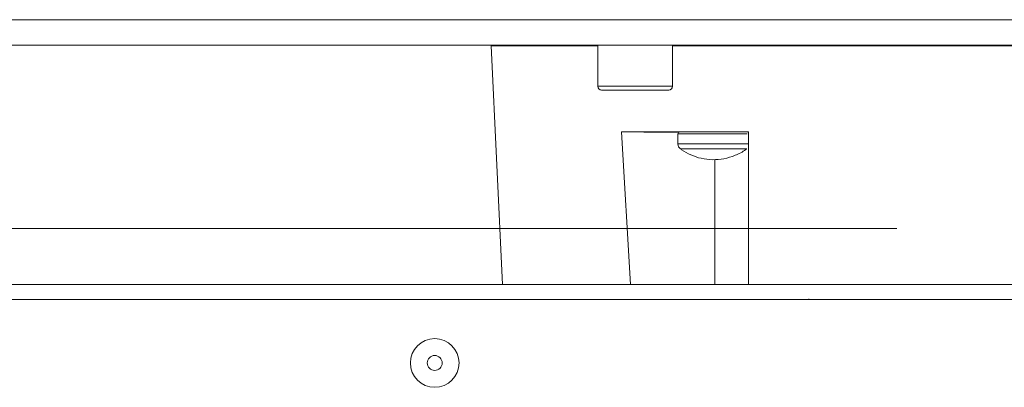
# Model space of a CAD drawing. Units: millimetres. Extents: x -22204 to 127321, y 15234 to 31047.
# Drawn here: x -17131 to -17000, y 22268 to 22317 of the extents above; entities that cross this region are included whole.
import ezdxf

# ---------------------------------------------------------------- set-up
doc = ezdxf.new("R2010")
doc.units = ezdxf.units.MM
doc.header["$MEASUREMENT"] = 0
doc.linetypes.add('Krawędzie ukryte', pattern=[170, 120, -50])
doc.layers.add('A3 Podkład', color=7, linetype='Continuous')

msp = doc.modelspace()

# ---------------------------------------------------------------- linework, layer by layer
at = {"color": 8, "linetype": 'Continuous', "lineweight": 15}
for p, q in [((-16811.79, 22316.82), (-17154.99, 22316.82)), ((-16811.79, 22313.42), (-17154.99, 22313.42)), ((-17068.39, 22313.32), (-17066.87, 22281.46)), ((-17068.39, 22313.32), (-17054.15, 22313.32)), ((-17067.73, 22313.42), (-17067.73, 22313.32)), ((-17054.15, 22313.42), (-17054.15, 22307.92)), ((-17044.15, 22307.92), (-17044.15, 22313.42)), ((-17044.15, 22313.32), (-16922.63, 22313.32)), ((-17044.15, 22307.92), (-17054.15, 22307.92)), ((-17044.65, 22307.42), (-17053.65, 22307.42)), ((-17051, 22301.82), (-17033.99, 22301.82)), ((-17049.78, 22281.46), (-17051, 22301.82)), ((-17047.98, 22301.79), (-17048.01, 22301.82)), ((-17047.98, 22301.79), (-17047.61, 22301.78)), ((-17047.61, 22301.78), (-17043.31, 22301.78)), ((-17043.44, 22301.57), (-17043.44, 22300.22)), ((-17043.44, 22301.57), (-17034.17, 22301.57)), ((-17034.09, 22301.81), (-17034.11, 22301.81)), ((-17034.04, 22301.8), (-17034.03, 22301.8)), ((-17033.99, 22301.82), (-17033.99, 22281.46)), ((-17033.99, 22300.22), (-17043.44, 22300.22)), ((-17038.49, 22298.15), (-17038.49, 22281.46)), ((-17323.94, 22281.46), (-16727.94, 22281.46)), ((-17324.94, 22279.46), (-16726.94, 22279.46)), ((-17025.94, 22279.46), (-17025.94, 22279.51))]:
    msp.add_line(p, q, dxfattribs=at)
for radius in [3.25, 1]:
    msp.add_circle((-17075.94, 22270.96), radius, dxfattribs=at)
for centre, radius, start, end in [((-17053.65, 22307.92), 0.5, 180, 270), ((-17044.65, 22307.92), 0.5, 270, 0), ((-17043.19, 22301.57), 0.25, 90, 180), ((-17034.19, 22301.57), 0.25, 74.3289, 90), ((-17034.17, 22301.32), 0.5, 82.2784, 90), ((-17042.6, 22300.22), 0.832, 180, 233.9232)]:
    msp.add_arc(centre, radius, start, end, dxfattribs=at)
for points, knots in [([(-17043.09, 22299.55), (-17043.03, 22299.55), (-17042.97, 22299.55), (-17042.76, 22299.55), (-17042.54, 22299.55), (-17042.17, 22299.55), (-17041.8, 22299.55)], [0, 0, 0, 0, 1, 1, 1, 2, 2, 2, 2]), ([(-17043.08, 22299.56), (-17043.04, 22299.52), (-17043, 22299.49), (-17042.95, 22299.45), (-17042.58, 22299.15), (-17042.15, 22298.94), (-17041.71, 22298.75), (-17041.26, 22298.56), (-17040.79, 22298.4), (-17040.32, 22298.3), (-17039.83, 22298.19), (-17039.33, 22298.13), (-17038.82, 22298.12), (-17038.31, 22298.11), (-17037.8, 22298.15), (-17037.29, 22298.25), (-17036.78, 22298.35), (-17036.28, 22298.51), (-17035.79, 22298.7), (-17035.29, 22298.9), (-17034.79, 22299.14), (-17034.38, 22299.48), (-17034.35, 22299.51), (-17034.31, 22299.53), (-17034.28, 22299.56)], [0, 0, 0, 0, 1, 1, 1, 2, 2, 2, 3, 3, 3, 4, 4, 4, 5, 5, 5, 6, 6, 6, 7, 7, 7, 8, 8, 8, 8]), ([(-17041.8, 22299.55), (-17041.35, 22299.55), (-17040.89, 22299.55), (-17040.37, 22299.55), (-17039.85, 22299.55), (-17039.27, 22299.55), (-17038.69, 22299.55), (-17038.11, 22299.55), (-17037.53, 22299.55), (-17037, 22299.55), (-17036.46, 22299.55), (-17035.97, 22299.55), (-17035.57, 22299.55), (-17035.17, 22299.55), (-17034.86, 22299.55), (-17034.61, 22299.55), (-17034.36, 22299.55), (-17034.17, 22299.55), (-17034.28, 22299.55)], [0, 0, 0, 0, 1, 1, 1, 2, 2, 2, 3, 3, 3, 4, 4, 4, 5, 5, 5, 6, 6, 6, 6])]:
    msp.add_open_spline(points, degree=3, knots=knots, dxfattribs=at)
at = {"layer": 'A3 Podkład', "color": 8, "linetype": 'Krawędzie ukryte', "lineweight": 15}
msp.add_line((-17984.18, 22288.93), (625.82, 22288.93), dxfattribs=at)

doc.saveas('drawing.dxf')
